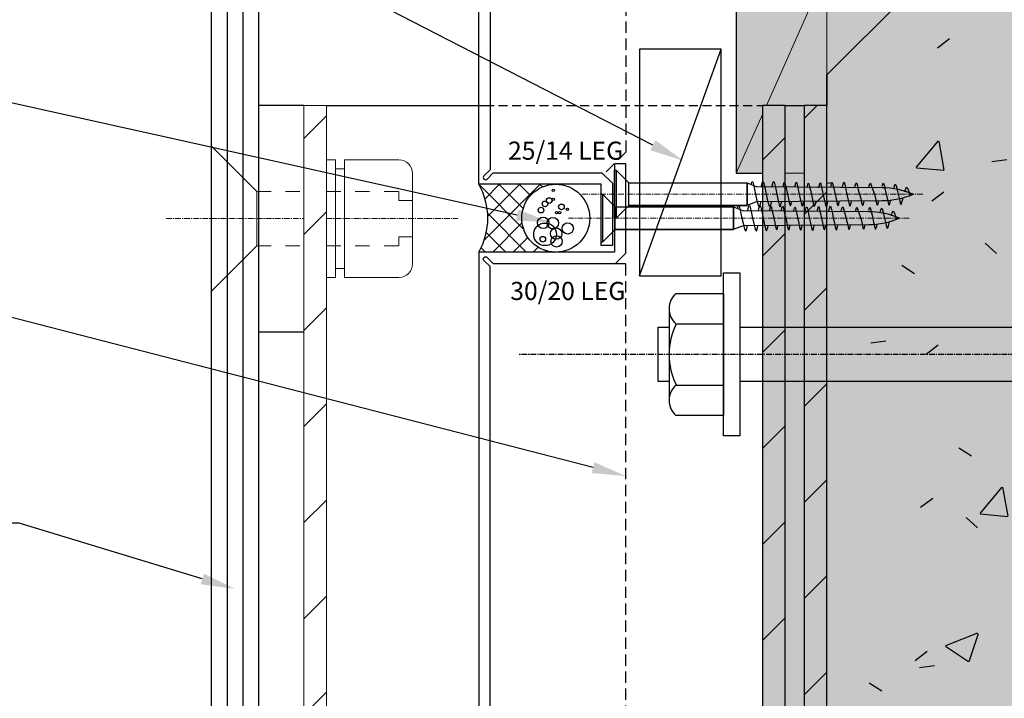
# Model space of a CAD drawing. Units: millimetres. Extents: x -8362 to 7846, y -1862 to 6379.
# Drawn here: x -239 to -21, y 356 to 506 of the extents above; entities that cross this region are included whole.
import ezdxf
from ezdxf import colors
from ezdxf.entities.mleader import LeaderData, LeaderLine
from ezdxf.math import Vec2, Vec3

# ---------------------------------------------------------------- set-up
doc = ezdxf.new("R2010")
doc.units = ezdxf.units.MM
for name, pattern in [('CENTER', [2, 1.25, -0.25, 0.25, -0.25]), ('Dash', [6.35, 3.175, -3.175]), ('Dash Short', [3, 2, -1]), ('DASHED', [0.75, 0.5, -0.25])]:
    doc.linetypes.add(name, pattern=pattern)
doc.layers.get('0').update_dxf_attribs({"linetype": 'CONTINUOUS'})
doc.layers.get('Defpoints').update_dxf_attribs({"linetype": 'CONTINUOUS'})
for name, color, linetype in [('000ARCHITECTURAL', 254, 'CONTINUOUS'), ('002_DETAIL_ACM CUT', 4, 'CONTINUOUS'), ('002_DETAIL_ACM ELEV', 1, 'DASHED'), ('002_DETAIL_ACP CUT', 4, 'CONTINUOUS'), ('002_DETAIL_ACP PACKERS', 1, 'CONTINUOUS'), ('002_DETAIL_SEALANT  PEF', 1, 'CONTINUOUS'), ('AL Fixing', 1, 'CONTINUOUS'), ('hatch layer', 253, 'CONTINUOUS')]:
    doc.layers.add(name, color=color, linetype=linetype)
doc.layers.add('003_DETAIL_OTHERS MINOR', color=1, linetype='CONTINUOUS', transparency=0.1)
for name, color, linetype, lineweight in [('A-00-DET', 8, 'CONTINUOUS', 13), ('A-00-DET3', 9, 'CONTINUOUS', 18), ('FDS lines', 1, 'CENTER', 9), ('FDS parts', 9, 'CONTINUOUS', 30)]:
    doc.layers.add(name, color=color, linetype=linetype, lineweight=lineweight)
doc.styles.add('ARIAL 2', font='arial.ttf', dxfattribs={"height": 2})
pattern_1 = [(45, (-4238.309, -15250.32), (-10.606602, 10.606602), [])]

# ---------------------------------------------------------------- blocks, each defined once
blk = doc.blocks.new('JX-DET-00-glass screw - M12-2536707-A4-32 Grid D Level 4 Balustrade')
at = {"layer": 'A-00-DET', "linetype": 'Dash', "lineweight": 18}
for p, q in [((21414.1, 28031), (21424.5, 28031)), ((21429.5, 28031), (21445.5, 28031)), ((21445.5, 28031), (21445.5, 28029)), ((21445.5, 28029), (21448.5, 28029)), ((21445.5, 28021), (21448.5, 28021)), ((21445.5, 28019), (21445.5, 28021)), ((21414.1, 28019), (21424.5, 28019)), ((21429.5, 28019), (21445.5, 28019))]:
    blk.add_line(p, q, dxfattribs=at)
at = {"layer": 'A-00-DET', "linetype": 'CENTER', "lineweight": 18}
for p, q in [((21394.1, 28025), (21424.5, 28025)), ((21429.5, 28025), (21458.5, 28025))]:
    blk.add_line(p, q, dxfattribs=at)
at = {"layer": 'A-00-DET3'}
for p, q in [((21404.1, 28009), (21404.1, 28041)), ((21414.1, 28031), (21404.1, 28041)), ((21429.5, 28038), (21431.5, 28038)), ((21431.5, 28025), (21431.5, 28038)), ((21433.5, 28038), (21445.5, 28038)), ((21433.5, 28025), (21433.5, 28038)), ((21431.5, 28036), (21433.5, 28036)), ((21448.5, 28035), (21448.5, 28025)), ((21414.1, 28019), (21414.1, 28031)), ((21431.5, 28025), (21431.5, 28012)), ((21433.5, 28025), (21433.5, 28012)), ((21448.5, 28015), (21448.5, 28025)), ((21414.1, 28019), (21404.1, 28009)), ((21431.5, 28014), (21433.5, 28014)), ((21429.5, 28012), (21431.5, 28012)), ((21433.5, 28012), (21445.5, 28012))]:
    blk.add_line(p, q, dxfattribs=at)
for centre, start, end in [((21445.5, 28035), 0, 90), ((21445.5, 28015), 270, 0)]:
    blk.add_arc(centre, 3, start, end, dxfattribs=at)
blk = doc.blocks.new('JX-DET-38-Cavity Batten-XSec - 45 x 20-2541511-A4-32 Grid D Level 4 Balustrade')
at = {"lineweight": 5}
for p, q in [((21520, 28280.07), (21520, 28235.07)), ((21540, 28280.07), (21520, 28280.07)), ((21526.64, 28250), (21540, 28280.07)), ((21540, 28250), (21540, 28280.07)), ((21520, 28235.07), (21525.75, 28248.01)), ((21520, 28235.07), (21525.75, 28235.07)), ((21530.75, 28235.07), (21535, 28235.07))]:
    blk.add_line(p, q, dxfattribs=at)
blk = doc.blocks.new('JX-DET-00-Dynabolt - 110 Long-2237185-A4-32 Grid D Level 4 Balustrade')
for p, q in [((21517.15, 28213), (21520.75, 28213)), ((21517.15, 28177), (21517.15, 28213)), ((21520.75, 28213), (21520.75, 28177)), ((21506.67, 28208.5), (21517.15, 28208.5)), ((21517.15, 28208.5), (21517.15, 28181.5)), ((21505.15, 28205.12), (21505.15, 28184.87)), ((21618.75, 28201), (21630.75, 28204)), ((21630.75, 28204), (21630.75, 28186)), ((21502.75, 28189), (21502.75, 28201)), ((21502.75, 28201), (21505.15, 28201)), ((21506.67, 28201.75), (21517.15, 28201.75)), ((21520.75, 28201), (21618.75, 28201)), ((21618.75, 28189), (21630.75, 28192)), ((21505.15, 28189), (21502.75, 28189)), ((21506.67, 28188.25), (21517.15, 28188.25)), ((21618.75, 28189), (21520.75, 28189)), ((21630.75, 28186), (21618.75, 28189)), ((21517.15, 28181.5), (21506.67, 28181.5)), ((21520.75, 28177), (21517.15, 28177))]:
    blk.add_line(p, q)
at = {"linetype": 'CENTER'}
blk.add_line((21653.81, 28195), (21471.8, 28195), dxfattribs=at)
for centre, radius, start, end in [((21509.65, 28205.12), 4.5, 131.4096, 228.5904), ((21520.15, 28195), 15, 153.2563, 206.7437), ((21509.65, 28184.87), 4.5, 131.4096, 228.5904)]:
    blk.add_arc(centre, radius, start, end)
blk = doc.blocks.new('A$C428B6DF9')
h = blk.add_hatch()
h.set_pattern_fill('ANSI37', color=256, angle=0.0511, style=0)
h.set_pattern_definition([(45.05114865, (-603016.45, -84588.838), (-2.247067332, 2.24305894), []), (135.05114865, (-603016.45, -84588.838), (-2.24305894, -2.247067332), [])])
h.paths.add_polyline_path([(7.5, 15, -1.000004), (-7.5, 15), (-7.5, -2, -0.266667), (7.5, -2)])
for centre, radius in [((0, 15), 7.5), ((-1.93, 17.56), 0.25), ((2.26, 17.64), 1.25), ((-2.5, 16.25), 0.624), ((-1.19, 15.84), 0.25), ((-1.19, 15.18), 0.25), ((1.11, 14.35), 1.25), ((3.41, 15.09), 1.25), ((5.14, 15.17), 1.25), ((-6.12, 14.44), 0.25), ((-3.9, 13.54), 0.624), ((-4.15, 14.44), 0.25), ((-3.16, 12.63), 0.624), ((1.03, 12.22), 1.25), ((3.57, 12.63), 2.5), ((-1.77, 11.73), 0.624), ((4.64, 12.13), 0.624)]:
    blk.add_circle(centre, radius)
blk.add_arc((0, -15.06), 15.06, 60.1372, 119.8628)
blk = doc.blocks.new('A$C76CC56A2')
at = {"color": 1}
blk.add_lwpolyline([(10.34, 2.81), (10.34, 7.81), (36.42, 7.81), (36.42, 2.81)], close=True, dxfattribs=at)
at = {"layer": 'AL Fixing'}
for p, q in [((7.19, 0.07), (7.19, 10.54)), ((10.34, 7.81), (7.6, 10.54)), ((7.6, 0.07), (7.6, 10.54)), ((10.34, 2.81), (10.34, 7.81)), ((10.34, 2.81), (7.6, 0.07))]:
    blk.add_line(p, q, dxfattribs=at)
at = {"layer": 'AL Fixing', "linetype": 'Continuous'}
for p, q in [((36.42, 2.91), (36.42, 7.81)), ((36.42, 7.81), (38.61, 6.91)), ((37.34, 7.37), (37.49, 7.95)), ((37.49, 7.95), (37.6, 8.14)), ((37.6, 8.14), (37.72, 7.95)), ((37.72, 7.95), (37.87, 7.38)), ((37.87, 7.38), (38.31, 5.33)), ((39.55, 6.89), (39.83, 7.95)), ((39.63, 7.16), (39.68, 7.37)), ((39.83, 7.95), (39.95, 8.14)), ((39.95, 8.14), (40.06, 7.95)), ((40.06, 7.95), (40.21, 7.37)), ((40.21, 7.37), (40.42, 6.44)), ((41.9, 6.89), (42.18, 7.95)), ((41.98, 7.16), (42.02, 7.37)), ((42.18, 7.95), (42.29, 8.14)), ((42.29, 8.14), (42.41, 7.95)), ((42.41, 7.95), (42.56, 7.37)), ((42.56, 7.37), (42.76, 6.44)), ((44.38, 6.89), (44.45, 7.17)), ((44.45, 7.17), (44.58, 7.69)), ((44.58, 7.69), (44.69, 7.87)), ((44.69, 7.87), (44.8, 7.7)), ((44.8, 7.7), (44.93, 7.17)), ((44.93, 7.17), (45.12, 6.33)), ((46.95, 6.86), (47.03, 7.22)), ((47.03, 7.22), (47.18, 7.76)), ((47.18, 7.76), (47.29, 7.94)), ((47.29, 7.94), (47.4, 7.76)), ((47.4, 7.76), (47.54, 7.22)), ((47.54, 7.22), (47.73, 6.36)), ((49.68, 6.76), (49.74, 7.04)), ((49.74, 7.04), (49.88, 7.57)), ((49.88, 7.57), (49.98, 7.74)), ((49.98, 7.74), (50.09, 7.57)), ((50.09, 7.57), (50.23, 7.05)), ((50.23, 7.05), (50.41, 6.2)), ((52.24, 6.73), (52.33, 7.09)), ((52.33, 7.09), (52.47, 7.63)), ((52.47, 7.63), (52.58, 7.81)), ((52.58, 7.81), (52.69, 7.63)), ((52.69, 7.63), (52.83, 7.1)), ((52.83, 7.1), (53.02, 6.23)), ((54.91, 6.89), (54.97, 7.17)), ((54.97, 7.17), (55.11, 7.69)), ((55.11, 7.69), (55.22, 7.87)), ((55.22, 7.87), (55.33, 7.7)), ((55.33, 7.7), (55.46, 7.17)), ((55.46, 7.17), (55.65, 6.33)), ((57.48, 6.86), (57.56, 7.22)), ((57.56, 7.22), (57.71, 7.76)), ((57.71, 7.76), (57.82, 7.94)), ((57.82, 7.94), (57.93, 7.76)), ((57.93, 7.76), (58.07, 7.22)), ((58.07, 7.22), (58.26, 6.36)), ((60.24, 6.83), (60.31, 7.13)), ((60.31, 7.13), (60.45, 7.65)), ((60.45, 7.65), (60.56, 7.82)), ((60.56, 7.82), (60.67, 7.65)), ((60.67, 7.65), (60.8, 7.14)), ((60.8, 7.14), (60.99, 6.31)), ((63.34, 6.74), (63.43, 7.08)), ((63.43, 7.08), (63.57, 7.58)), ((63.57, 7.58), (63.68, 7.75)), ((63.68, 7.75), (63.78, 7.59)), ((63.78, 7.59), (63.91, 7.09)), ((63.91, 7.09), (64.55, 5.31)), ((66.3, 7.07), (66.44, 7.56)), ((66.44, 7.56), (66.55, 7.73)), ((66.55, 7.73), (66.65, 7.56)), ((66.65, 7.56), (66.79, 7.07)), ((66.79, 7.07), (66.96, 6.27)), ((68.81, 6.52), (68.91, 6.9)), ((68.91, 6.9), (69.06, 7.38)), ((69.06, 7.38), (69.16, 7.54)), ((69.16, 7.54), (69.27, 7.39)), ((69.27, 7.39), (69.4, 6.93)), ((69.4, 6.93), (69.58, 6.2)), ((71.49, 6.5), (71.66, 6.85)), ((71.66, 6.85), (71.88, 6.62)), ((71.88, 6.62), (72.27, 5.49)), ((38.31, 5.33), (38.55, 4.21)), ((40.42, 6.44), (40.66, 5.32)), ((40.66, 5.32), (40.9, 4.2)), ((42.76, 6.44), (43, 5.32)), ((43, 5.32), (43.24, 4.2)), ((45.12, 6.33), (45.34, 5.32)), ((45.34, 5.32), (45.56, 4.3)), ((47.73, 6.36), (47.96, 5.32)), ((47.96, 5.32), (48.18, 4.27)), ((50.41, 6.2), (50.63, 5.19)), ((50.63, 5.19), (50.85, 4.17)), ((53.02, 6.23), (53.25, 5.19)), ((53.25, 5.19), (53.47, 4.15)), ((55.65, 6.33), (55.87, 5.32)), ((55.87, 5.32), (56.09, 4.3)), ((58.26, 6.36), (58.48, 5.32)), ((58.48, 5.32), (58.71, 4.27)), ((60.99, 6.31), (61.54, 4.32)), ((64.55, 5.31), (64.76, 4.35)), ((66.96, 6.27), (67.17, 5.31)), ((67.17, 5.31), (67.38, 4.35)), ((67.38, 4.35), (67.56, 3.56)), ((69.58, 6.2), (69.78, 5.31)), ((69.78, 5.31), (69.99, 4.42)), ((69.99, 4.42), (70.17, 3.68)), ((70.84, 4.25), (70.92, 4.54)), ((71.29, 5.84), (71.49, 6.5)), ((72.27, 5.49), (72.4, 5.03)), ((36.42, 2.91), (38.61, 3.71)), ((38.55, 4.21), (38.87, 2.91)), ((38.87, 2.91), (39.15, 2.45)), ((39.15, 2.45), (39.35, 2.99)), ((39.35, 2.99), (39.52, 3.74)), ((40.9, 4.2), (41.22, 2.9)), ((41.22, 2.9), (41.5, 2.44)), ((41.5, 2.44), (41.69, 2.98)), ((41.69, 2.98), (41.87, 3.73)), ((43.24, 4.2), (43.45, 3.27)), ((43.45, 3.27), (43.6, 2.7)), ((43.6, 2.7), (43.72, 2.5)), ((43.72, 2.5), (43.83, 2.69)), ((43.83, 2.69), (43.98, 3.27)), ((43.98, 3.27), (44.09, 3.73)), ((45.56, 4.3), (45.74, 3.46)), ((45.74, 3.46), (45.88, 2.93)), ((45.88, 2.93), (45.99, 2.76)), ((45.99, 2.76), (46.09, 2.93)), ((46.09, 2.93), (46.23, 3.45)), ((46.23, 3.45), (46.3, 3.75)), ((48.18, 4.27), (48.37, 3.41)), ((48.37, 3.41), (48.51, 2.87)), ((48.51, 2.87), (48.62, 2.69)), ((48.62, 2.69), (48.73, 2.87)), ((48.73, 2.87), (48.88, 3.41)), ((48.88, 3.41), (48.97, 3.78)), ((50.85, 4.17), (51.04, 3.33)), ((51.04, 3.33), (51.17, 2.81)), ((51.17, 2.81), (51.28, 2.63)), ((51.28, 2.63), (51.39, 2.81)), ((51.39, 2.81), (51.53, 3.33)), ((51.53, 3.33), (51.6, 3.63)), ((53.47, 4.15), (53.66, 3.28)), ((53.66, 3.28), (53.8, 2.75)), ((53.8, 2.75), (53.91, 2.57)), ((53.91, 2.57), (54.03, 2.75)), ((54.03, 2.75), (54.17, 3.28)), ((54.17, 3.28), (54.26, 3.66)), ((56.09, 4.3), (56.27, 3.46)), ((56.27, 3.46), (56.41, 2.93)), ((56.41, 2.93), (56.52, 2.76)), ((56.52, 2.76), (56.62, 2.93)), ((56.62, 2.93), (56.76, 3.45)), ((56.76, 3.45), (56.83, 3.75)), ((58.71, 4.27), (58.9, 3.41)), ((58.9, 3.41), (59.04, 2.87)), ((59.04, 2.87), (59.15, 2.69)), ((59.15, 2.69), (59.26, 2.87)), ((59.26, 2.87), (59.41, 3.41)), ((59.41, 3.41), (59.5, 3.78)), ((61.54, 4.32), (61.72, 3.49)), ((61.72, 3.49), (61.86, 2.98)), ((61.86, 2.98), (61.96, 2.81)), ((61.96, 2.81), (62.07, 2.98)), ((62.07, 2.98), (62.21, 3.49)), ((62.21, 3.49), (62.29, 3.81)), ((64.76, 4.35), (64.94, 3.54)), ((64.94, 3.54), (65.07, 3.04)), ((65.07, 3.04), (65.18, 2.88)), ((65.18, 2.88), (65.29, 3.04)), ((65.29, 3.04), (65.43, 3.54)), ((65.43, 3.54), (65.52, 3.9)), ((67.56, 3.56), (67.69, 3.06)), ((67.69, 3.06), (67.79, 2.89)), ((67.79, 2.89), (67.9, 3.05)), ((67.9, 3.05), (68.05, 3.52)), ((68.05, 3.52), (68.17, 4.01)), ((70.17, 3.68), (70.29, 3.22)), ((70.29, 3.22), (70.4, 3.06)), ((70.4, 3.06), (70.5, 3.19)), ((70.5, 3.19), (70.64, 3.59)), ((70.64, 3.59), (70.84, 4.25))]:
    blk.add_line(p, q, dxfattribs=at)
blk.add_lwpolyline([(38.61, 3.71), (66.29, 3.91, 0.101873), (73.09, 5.31, 0.101873), (66.29, 6.71), (38.61, 6.91)], format="xyb", dxfattribs=at)
at = {"layer": 'AL Fixing'}
for centre, start, end in [((7.39, 10.3), 49.9496, 130.0504), ((7.39, 0.32), 229.9496, 310.0504)]:
    blk.add_arc(centre, 0.324, start, end, dxfattribs=at)
at = {"layer": 'FDS lines', "linetype": 'CENTER'}
blk.add_line((0, 5.31), (75.45, 5.31), dxfattribs=at)
at = {"layer": 'FDS parts', "linetype": 'Continuous'}
for p, q in [((10.34, 7.81), (36.42, 7.81)), ((10.34, 2.81), (36.42, 2.81))]:
    blk.add_line(p, q, dxfattribs=at)

msp = doc.modelspace()

# ---------------------------------------------------------------- hatches: boundary and pattern name
at = {"layer": '000ARCHITECTURAL'}
h = msp.add_hatch(dxfattribs=at)
h.set_pattern_fill('FP_1', color=256, style=0, pattern_type=2)
h.set_pattern_definition([(50, (-4238.31, -15250.32), (72.87376, -6.37607), [7.62, -83.82]), (355, (-4238.31, -15250.32), (-14.097, 76.42244), [6.096, -67.056]), (100.451, (-4232.236, -15250.85), (58.77696, 70.04687), [6.476, -71.236]), (46.184, (-4238.31, -15230), (108.4314, -16.81745), [11.43, -125.73]), (96.636, (-4229.27, -15231.4), (94.961, 98.9709), [9.714, -106.854]), (351.184, (-4238.31, -15230), (94.9623, 98.9702), [9.144, -100.584]), (21, (-4228.15, -15235.08), (60.64565, -40.90654), [7.62, -83.82]), (326, (-4228.15, -15235.08), (24.72083, 73.67493), [6.096, -67.056]), (71.451, (-4223.095, -15238.49), (85.3669, 32.76874), [6.476, -71.236]), (37.5, (-4238.31, -15250.32), (1.235525, 33.822432), [3.353, -62.89, 3.353, -64.719, -67.31]), (37.5, (-4238.31, -15250.32), (1.235525, 33.822432), [-134.315, 3.353, -63.957]), (7.5, (-4238.31, -15250.32), (26.728146, 40.07255), [3.353, -35.458, 3.353, -61.366, -25.654]), (7.5, (-4238.31, -15250.32), (26.728146, 40.07255), [-103.53, 3.353, -22.301]), (327.5, (-4260.966, -15250.32), (54.236318, -2.292117), [3.353, -22.047, 3.353, -75.895, -105.156]), (327.5, (-4260.966, -15250.32), (54.236318, -2.292117), [-104.648, 3.353, -101.803]), (317.5, (-4271.126, -15250.32), (59.25158, 10.17014), [3.353, -29.667, 3.353, -49.276, -74.676]), (317.5, (-4271.126, -15250.32), (59.25158, 10.17014), [-85.649, 3.353, -71.323])])
h.paths.add_polyline_path([(-550.67, -96.28), (89.7, -96.28), (89.7, 2.85), (-60.3, 8.09), (-60.3, -41.95), (-550.67, -56.77)])
h.paths.add_polyline_path([(89.7, 80.89), (89.7, 512.21), (68.85, 533.06), (-39.87, 513.89), (-60.3, 493.46), (-60.3, 86.04), (-57.76, 86.04), (57.93, 82)])
h = msp.add_hatch(dxfattribs=at)
h.set_pattern_fill('FP_4', color=256, style=0, pattern_type=2)
h.set_pattern_definition(pattern_1)
h.paths.add_polyline_path([(-170.8, 236.74), (-170.8, 486.74), (-175.8, 486.74), (-175.8, 236.74)], flags=0)
h = msp.add_hatch(dxfattribs=at)
h.set_pattern_fill('FP_4', color=256, style=0, pattern_type=2)
h.set_pattern_definition(pattern_1)
h.paths.add_polyline_path([(-69.55, 236.74), (-69.55, 486.74), (-74.55, 486.74), (-74.55, 236.74)], flags=0)
h = msp.add_hatch(dxfattribs=at)
h.set_pattern_fill('FP_4', color=256, style=0, pattern_type=2)
h.set_pattern_definition(pattern_1)
h.paths.add_polyline_path([(-60.3, 236.74), (-60.3, 486.74), (-65.3, 486.74), (-65.3, 236.74)], flags=0)
at = {"layer": 'hatch layer', "lineweight": -2}
h = msp.add_hatch(color=256, dxfattribs=at)
h.dxf.hatch_style = 1
h.paths.add_polyline_path([(140.9, -96.28), (140.9, 1.06), (244.39, -2.55), (244.5, 0.44), (227.9, 73.07), (228, 76.07), (140.9, 79.11), (140.9, 556.74), (139.12, 556.74), (138.36, 561.06), (-86.22, 521.46), (-85.27, 516.04), (-80.3, 516.92), (-80.3, 471.81), (-74.55, 471.81), (-74.55, 236.74), (-60.3, 236.74), (-60.3, 146.04), (-63.38, 146.04), (-63.38, 136.74), (-550.67, 136.74), (-550.67, 0.39), (-555.67, -2.5), (-545.67, -2.5), (-550.67, -5.39), (-550.67, -96.28), (-194.34, -96.28), (-191.34, -108.78), (-191.34, -83.78), (-187.68, -96.28)])

# ---------------------------------------------------------------- linework, layer by layer
at = {"lineweight": 35}
msp.add_line((-60.3, 493.46), (-60.3, 486.74), dxfattribs=at)
at = {"layer": '000ARCHITECTURAL'}
for p, q in [((-196.2, 186.74), (-196.2, 653.67)), ((-192.74, 653.67), (-192.74, 186.74)), ((-189.27, 653.67), (-189.27, 186.74)), ((-185.8, 653.67), (-185.8, 186.74))]:
    msp.add_line(p, q, dxfattribs=at)
at = {"layer": '000ARCHITECTURAL', "lineweight": 25}
for p, q in [((-185.8, 486.74), (-185.8, 436.74)), ((-175.8, 486.74), (-185.8, 486.74)), ((-170.8, 486.74), (-135.8, 486.74)), ((-185.8, 436.74), (-175.8, 436.74))]:
    msp.add_line(p, q, dxfattribs=at)
at = {"layer": '000ARCHITECTURAL', "lineweight": 18}
for p, q in [((-175.8, 486.74), (-175.8, 236.74)), ((-170.8, 486.74), (-175.8, 486.74)), ((-170.8, 236.74), (-170.8, 486.74))]:
    msp.add_line(p, q, dxfattribs=at)
at = {"layer": '000ARCHITECTURAL', "linetype": 'Dash Short'}
msp.add_line((-135.8, 486.74), (-74.55, 486.74), dxfattribs=at)
at = {"layer": '002_DETAIL_ACM CUT'}
msp.add_lwpolyline([(-134.67, 179.94), (-134.67, 451.13), (-136.03, 452.48, -1), (-135.32, 453.19), (-133.97, 451.84), (-106.97, 451.84), (-104.67, 454.13), (-104.67, 473.84), (-107.17, 473.84), (-107.17, 454.34), (-137.17, 454.34), (-137.17, 176.74)], format="xyb", dxfattribs=at)
at = {"layer": '002_DETAIL_ACM ELEV', "ltscale": 5}
for p, q in [((-104.66, 476.49), (-104.5, 558.88)), ((-104.66, 476.49), (-109.64, 471.51)), ((-104.67, 472.84), (-104.67, 473.65)), ((-106.97, 451.84), (-104.67, 451.84)), ((-104.67, 209.21), (-104.67, 451.84))]:
    msp.add_line(p, q, dxfattribs=at)
at = {"layer": '002_DETAIL_ACP CUT'}
msp.add_lwpolyline([(-109.67, 455.84), (-110.17, 455.84), (-110.17, 469.34), (-137.17, 469.34), (-137.17, 588.64)], dxfattribs=at)
msp.add_lwpolyline([(-134.67, 585.68), (-134.67, 472.55), (-136.03, 471.19, 1), (-135.32, 470.48), (-133.97, 471.84), (-109.97, 471.84), (-107.67, 469.55), (-107.67, 455.84), (-109.67, 455.84)], format="xyb", dxfattribs=at)
at = {"layer": '002_DETAIL_ACP PACKERS'}
msp.add_lwpolyline([(-101.67, 449.13), (-83.67, 449.13), (-83.67, 499.13), (-101.67, 499.13), (-101.67, 449.13), (-83.67, 499.13)], dxfattribs=at)
at = {"layer": '003_DETAIL_OTHERS MINOR'}
for p, q in [((-39.87, 513.89), (-60.3, 493.46)), ((-74.55, 486.74), (-74.55, 236.74)), ((-69.55, 486.74), (-74.55, 486.74)), ((-69.55, 486.74), (-65.3, 486.74)), ((-69.55, 236.74), (-69.55, 486.74)), ((-65.3, 486.74), (-65.3, 236.74)), ((-60.3, 486.74), (-65.3, 486.74)), ((-60.3, 236.74), (-60.3, 486.74))]:
    msp.add_line(p, q, dxfattribs=at)
at = {"layer": 'Defpoints', "color": 4, "lineweight": -2}
msp.add_lwpolyline([(244.5, 0.44), (227.9, 73.07), (228, 76.07), (140.9, 79.11), (140.9, 556.74), (139.12, 556.74), (138.36, 561.06), (-86.22, 521.46), (-85.27, 516.04), (-80.3, 516.92), (-80.3, 471.81), (-74.55, 471.81), (-74.55, 236.74), (-60.3, 236.74), (-60.3, 146.04), (-63.38, 146.04), (-63.38, 136.74), (-550.67, 136.74), (-550.67, 0.39)], dxfattribs=at)

# ---------------------------------------------------------------- block references
for p in [(-114.36, 461.82), (-117.36, 456.53)]:
    msp.add_blockref('A$C76CC56A2', p)
at = {"layer": '000ARCHITECTURAL'}
for name, p in [('JX-DET-00-glass screw - M12-2536707-A4-32 Grid D Level 4 Balustrade', (-21600.3, -27563.26)), ('JX-DET-00-Dynabolt - 110 Long-2237185-A4-32 Grid D Level 4 Balustrade', (-21600.3, -27763.26))]:
    msp.add_blockref(name, p, dxfattribs=at)
at = {"layer": '002_DETAIL_SEALANT  PEF', "rotation": 270}
msp.add_blockref('A$C428B6DF9', (-135.17, 461.84), dxfattribs=at)
at = {"layer": '003_DETAIL_OTHERS MINOR'}
msp.add_blockref('JX-DET-38-Cavity Batten-XSec - 45 x 20-2541511-A4-32 Grid D Level 4 Balustrade', (-21600.3, -27763.26), dxfattribs=at)

# ---------------------------------------------------------------- texts
at = {"style": 'ARIAL 2'}
for s, p in [('25/14 LEG', (-130.71, 474.75)), ('30/20 LEG', (-130.22, 443.77))]:
    msp.add_text(s, height=4, dxfattribs=at).set_placement(p)

# ---------------------------------------------------------------- leaders
at = {"layer": '002_DETAIL_SEALANT  PEF'}
ml = msp.add_multileader_mtext('Standard', dxfattribs=at)
ml.set_content('HIGH IMPACT PACKERS\\P{\\fArial|b1|i0|c0|p34;BY FABRICATOR} (INDEPENDENTLY FIXED WHEN MORE THAN 2 PACKERS ARE USED)', color=7, style='ARIAL 2')
ml.set_leader_properties(color=256, linetype='ByLayer', lineweight=-1)
ml.build(insert=Vec2(0, 0))
ml.multileader.update_dxf_attribs({"dogleg_length": 2, "arrow_head_size": 7.5, "scale": 5})
ctx = ml.context
ctx.base_point, ctx.scale, ctx.char_height, ctx.arrow_head_size, ctx.landing_gap_size, ctx.plane_origin = Vec3(-604.6, 554.12), 5, 10, 7.5, 10, Vec3(-227.55, 606.97)
ctx.text_align_type = 2
notes = []
notes.append((ctx, [(0, (1, 1, 0), (-246.73, 554.12), (-1, 0), 45.91, [(0, [(-92.05, 474.53), (-246.73, 554.12)], 0, [])])]))
ctx.mtext.insert, ctx.mtext.width, ctx.mtext.alignment, ctx.mtext.flow_direction = Vec3(-302.64, 560.59), 296.9954, 3, 5
ml = msp.add_multileader_mtext('Standard', dxfattribs=at)
ml.set_content('\\A1;SEALANT ON PEF ROD {\\fArial|b1|i0|c0|p34;BY \\A0;FABRICATOR}', color=7, style='ARIAL 2')
ml.set_leader_properties(color=256, linetype='ByLayer', lineweight=-1)
ml.build(insert=Vec2(0, 0))
ml.multileader.update_dxf_attribs({"dogleg_length": 2, "arrow_head_size": 7.5, "scale": 5})
ctx = ml.context
ctx.base_point, ctx.scale, ctx.char_height, ctx.arrow_head_size, ctx.landing_gap_size, ctx.plane_origin = Vec3(-465.74, 488.71), 5, 10, 7.5, 10, Vec3(-232.04, 488.71)
ctx.text_align_type = 2
notes.append((ctx, [(0, (1, 1, 0), (-246.73, 488.71), (-1, 0), 45.91, [(0, [(-121.36, 460.91)], 0, [])])]))
ctx.mtext.insert, ctx.mtext.width, ctx.mtext.alignment, ctx.mtext.flow_direction = Vec3(-302.64, 493.8), 163.7088, 3, 5
ml = msp.add_multileader_mtext('Standard', dxfattribs=at)
ml.set_content('\\A1;DRAINED AND VENTILATED CAVITY', color=7, style='ARIAL 2')
ml.set_leader_properties(color=256, linetype='ByLayer', lineweight=-1)
ml.build(insert=Vec2(0, 0))
ml.multileader.update_dxf_attribs({"dogleg_length": 2, "arrow_head_size": 7.5, "scale": 5})
ctx = ml.context
ctx.base_point, ctx.scale, ctx.char_height, ctx.arrow_head_size, ctx.landing_gap_size, ctx.plane_origin = Vec3(-452.97, 441.53), 5, 10, 7.5, 10, Vec3(-281.01, 462.84)
ctx.text_align_type = 2
notes.append((ctx, [(0, (1, 1, 0), (-282.64, 441.53), (-1, 0), 10, [(0, [(-104.67, 404.87), (-246.73, 441.53)], 0, [])])]))
ctx.mtext.insert, ctx.mtext.width, ctx.mtext.alignment, ctx.mtext.flow_direction = Vec3(-302.64, 446.61), 142.3721, 3, 5
ml = msp.add_multileader_mtext('Standard', dxfattribs=at)
ml.set_content('GLASS BALUSTRADE\\P{\\fArial|b1|i0|c0|p34;BY OTHERS}', color=7, style='ARIAL 2')
ml.set_leader_properties(color=256, linetype='ByLayer', lineweight=-1)
ml.build(insert=Vec2(0, 0))
ml.multileader.update_dxf_attribs({"dogleg_length": 2, "arrow_head_size": 7.5, "scale": 5})
ctx = ml.context
ctx.base_point, ctx.scale, ctx.char_height, ctx.arrow_head_size, ctx.landing_gap_size, ctx.plane_origin = Vec3(-454.78, 394.52), 5, 10, 7.5, 10, Vec3(-267.84, 457.5)
ctx.text_align_type = 2
notes.append((ctx, [(0, (1, 1, 0), (-246.73, 394.52), (-1, 0), 45.91, [(0, [(-191.06, 379.97), (-238.65, 394.52)], 0, [])])]))
ctx.mtext.insert, ctx.mtext.width, ctx.mtext.alignment, ctx.mtext.flow_direction = Vec3(-302.64, 399.6), 177.1731, 3, 5
for ctx, leaders in notes:
    for number, flags, end, landing, length, lines in leaders:
        leader = LeaderData()
        leader.index, (leader.has_last_leader_line, leader.has_dogleg_vector, leader.attachment_direction) = number, flags
        leader.last_leader_point, leader.dogleg_vector, leader.dogleg_length = Vec3(end), Vec3(landing), length
        for number, points, colour, breaks in lines:
            line = LeaderLine()
            line.index, line.vertices, line.color, line.breaks = number, Vec3.list(points), colors.encode_raw_color(colour), breaks
            leader.lines.append(line)
        ctx.leaders.append(leader)

doc.saveas('drawing.dxf')
